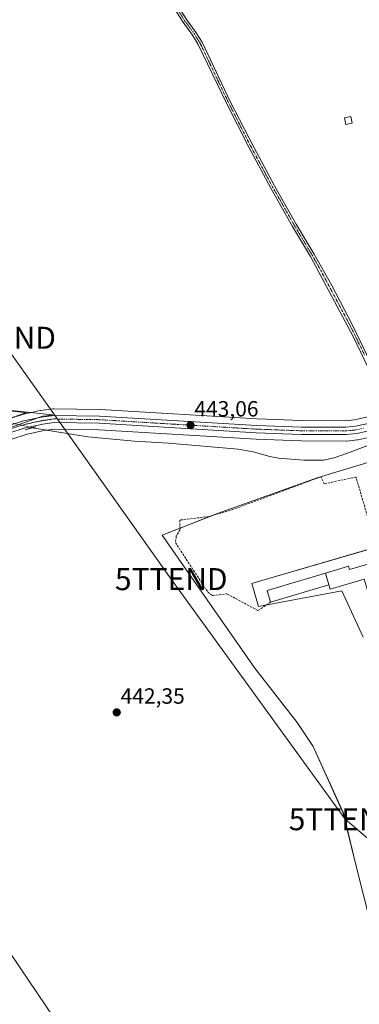
# Model space of a CAD drawing. Units: metres. Extents: x 634738 to 638195, y 4729746 to 4732126.
# Drawn here: x 636842 to 636996, y 4730291 to 4730739 of the extents above; entities that cross this region are included whole.
import ezdxf
from ezdxf.enums import TextEntityAlignment as Align

# ---------------------------------------------------------------- set-up
doc = ezdxf.new("R2010")
doc.units = ezdxf.units.M
doc.header["$MEASUREMENT"] = 0
for name, pattern in [('TRAZO_Y_PUNTO', [1, 0.5, -0.25, 0, -0.25]), ('TRAZOS', [0.75, 0.5, -0.25]), ('TRAZOS2', [0.375, 0.25, -0.125]), ('TRAZOSX2', [1.5, 1, -0.5])]:
    doc.linetypes.add(name, pattern=pattern)
doc.layers.get('0').update_dxf_attribs({"lineweight": 5})
for name, color, linetype, lineweight in [('Arbolado forestal', 92, 'TRAZOS', 0), ('Arbolado forestal CxS', 92, 'Continuous', 0), ('Camino', 19, 'Continuous', 0), ('Camino Cxs', 19, 'Continuous', 0), ('Camino eje', 39, 'TRAZO_Y_PUNTO', 13), ('Carretera de calzada única', 19, 'Continuous', 13), ('Carretera de calzada única Cxs', 19, 'Continuous', 13), ('Carretera de calzada única eje', 19, 'TRAZO_Y_PUNTO', 0), ('Carátula', 7, 'Continuous', 5), ('Corriente natural lineal', 142, 'Continuous', 13), ('Corriente natural lineal oculto', 19, 'TRAZO_Y_PUNTO', 13), ('Cultivos herbáceos CxS', 92, 'Continuous', 0), ('Edificación', 1, 'Continuous', 13), ('Edificación Cxs', 1, 'Continuous', 13), ('Espacio natural protegido', 2, 'Continuous', 13), ('Espacio natural protegido CxS', 2, 'Continuous', 0), ('Muro lineal', 1, 'TRAZOSX2', 13), ('Núcleo urbano', 19, 'Continuous', 0), ('Núcleo urbano CxS', 19, 'Continuous', 0), ('Pastizal CxS', 92, 'Continuous', 0), ('Puente lineal', 2, 'TRAZOS2', 0), ('Punto de cota en terreno', 7, 'Continuous', 0), ('Rótulo de punto de cota en terreno', 19, 'Continuous', 0), ('Tendido', 6, 'Continuous', 0), ('Torre de tendido puntual', 7, 'Continuous', 0)]:
    doc.layers.add(name, color=color, linetype=linetype, lineweight=lineweight)
doc.styles.add('Arial', font='txt', dxfattribs={"height": 0.2})

# ---------------------------------------------------------------- blocks, each defined once
blk = doc.blocks.new('*U150')
at = {"layer": 'Cultivos herbáceos CxS', "color": 92, "linetype": 'Continuous', "lineweight": 0}
for points in [[(637000.02, 4730558.47, 443.61), (636993.93, 4730557.12, 443.58), (636989.88, 4730556.71, 443.55), (636969.82, 4730556.76, 443.34), (636949.65, 4730557.5, 443.15), (636878.23, 4730561.79, 442.26), (636878.1, 4730561.8, 442.26), (636857.23, 4730562.14, 442.09), (636856.79, 4730562.11, 442.09), (636851.27, 4730561.33, 442.13), (636851.17, 4730561.31, 442.13), (636851.05, 4730561.29, 442.13), (636842.87, 4730559.51, 442.12), (636842.61, 4730559.44, 442.12), (636837.79, 4730557.92, 441.72), (636844.86, 4730560.41, 442.1), (636816.53, 4730563.33, 442.05)], [(637003, 4730538.64, 444.46), (636977.41, 4730530.91, 444.09), (636941.82, 4730518.24, 443.38), (636932.11, 4730514.75, 443.03), (636906.48, 4730504.68, 442.99), (636929.37, 4730471.73, 443.32), (636948.59, 4730444.28, 443.35), (636967.81, 4730419.56, 443.12), (636975.13, 4730408.58, 443.16), (636988.86, 4730378.38, 442.75), (636994.35, 4730355.5, 442.32), (637041.02, 4730170.61, 441.03)], [(636909.72, 4730207.7, 441.39), (636809.6, 4730355.61, 441.43)], [(636837.67, 4730548.18, 441.98), (636845.12, 4730550.53, 442.16), (636852.79, 4730552.21, 441.8), (636857.61, 4730552.89, 442.1), (636877.81, 4730552.55, 442.55), (636949.17, 4730548.26, 443.47), (636949.24, 4730548.25, 443.46), (636969.58, 4730547.5, 443.55), (636969.68, 4730547.5, 443.55), (636990.17, 4730547.46, 443.94), (636990.47, 4730547.47, 443.96), (636995.22, 4730547.94, 444.16), (636995.44, 4730547.98, 444.17), (636995.57, 4730548, 444.17), (637002.4, 4730549.51, 444.42)]]:
    blk.add_polyline3d(points, dxfattribs=at)
blk = doc.blocks.new('*U160')
at = {"layer": 'Arbolado forestal CxS', "color": 92, "linetype": 'Continuous', "lineweight": 0}
blk.add_polyline3d([(636816.53, 4730563.33, 442.05), (636844.86, 4730560.41, 442.1), (636837.79, 4730557.92, 441.72)], dxfattribs=at)
blk = doc.blocks.new('*U168')
at = {"layer": 'Núcleo urbano CxS', "color": 19, "linetype": 'Continuous', "lineweight": 0}
for points in [[(637002.4, 4730549.51, 444.42), (636995.57, 4730548, 444.17), (636995.44, 4730547.98, 444.17), (636995.22, 4730547.94, 444.16), (636990.47, 4730547.47, 443.96), (636990.17, 4730547.46, 443.94), (636969.68, 4730547.5, 443.55), (636969.58, 4730547.5, 443.55), (636949.24, 4730548.25, 443.46), (636949.17, 4730548.26, 443.47), (636877.81, 4730552.55, 442.55), (636857.61, 4730552.89, 442.1), (636852.79, 4730552.21, 441.8), (636845.12, 4730550.53, 442.16), (636837.67, 4730548.18, 441.98)], [(636837.79, 4730557.92, 441.72), (636842.61, 4730559.44, 442.12), (636842.87, 4730559.51, 442.12), (636851.05, 4730561.29, 442.13), (636851.17, 4730561.31, 442.13), (636851.27, 4730561.33, 442.13), (636856.79, 4730562.11, 442.09), (636857.23, 4730562.14, 442.09), (636878.1, 4730561.8, 442.26), (636878.23, 4730561.79, 442.26), (636949.65, 4730557.5, 443.15), (636969.82, 4730556.76, 443.34), (636989.88, 4730556.71, 443.55), (636993.93, 4730557.12, 443.58), (637000.02, 4730558.47, 443.61)]]:
    blk.add_polyline3d(points, dxfattribs=at)
blk = doc.blocks.new('5PATER')
at = {"layer": 'Carátula', "linetype": 'Continuous', "lineweight": 5}
h = blk.add_hatch(color=250, dxfattribs=at)
edge = h.paths.add_edge_path()
edge.add_ellipse((0, 0.01), major_axis=(-1.33, -1.34), ratio=0.999422, start_angle=0, end_angle=360)
blk = doc.blocks.new('5TTEND')
blk.add_text('5TTEND', height=10).set_placement((0, 0), align=Align.MIDDLE_CENTER)

msp = doc.modelspace()

# ---------------------------------------------------------------- linework, layer by layer
at = {"layer": 'Arbolado forestal', "color": 92, "linetype": 'TRAZOS', "lineweight": 0}
msp.add_polyline3d([(636624.13, 4730631.76, 436.53), (636632.75, 4730630.09, 438.45), (636648.25, 4730627.09, 438.74), (636657, 4730620.43, 438.72), (636674.49, 4730616.26, 438.83), (636681.57, 4730616.26, 438.82), (636701.98, 4730602.51, 439.2), (636717.4, 4730597.5, 439.5), (636725.73, 4730595.83, 441.6), (636727.39, 4730590.62, 441.23), (636745.3, 4730577.7, 441.07), (636783.21, 4730568.95, 442.07), (636788.63, 4730565.2, 441.33), (636800.06, 4730569.01, 441.92), (636803.19, 4730570.06, 441.86), (636803.62, 4730570.2, 441.85), (636816.53, 4730563.33, 442.05), (636844.86, 4730560.41, 442.1), (636837.79, 4730557.92, 441.72)], dxfattribs=at)
at = {"layer": 'Camino', "color": 19, "linetype": 'Continuous', "lineweight": 0}
for points in [[(636906.14, 4730756.95, 442.5), (636917.67, 4730738.94, 442.64), (636922.02, 4730732.95, 442.65), (636924.67, 4730728.7, 442.72), (636937.46, 4730701.87, 442.84), (636948.09, 4730681.01, 443.02), (636957.59, 4730663.41, 443.17), (636967.42, 4730646.05, 443.42), (636975.62, 4730632.39, 443.64), (636983.56, 4730618.11, 443.74), (636992.83, 4730600.39, 443.93), (637003.79, 4730577.92, 444.06)], [(637002.01, 4730577.02, 443.9), (636993.3, 4730595.03, 443.84), (636973.88, 4730631.4, 443.52), (636965.69, 4730645.05, 443.31), (636955.84, 4730662.45, 443.11), (636945.86, 4730680.97, 442.95), (636935.67, 4730700.98, 442.82), (636922.91, 4730727.74, 442.76), (636920.27, 4730731.97, 442.69), (636916.01, 4730737.82, 442.68), (636907.29, 4730751.72, 442.54)]]:
    msp.add_polyline3d(points, dxfattribs=at)
at = {"layer": 'Camino Cxs', "color": 19, "linetype": 'Continuous', "lineweight": 0}
for points in [[(636906.14, 4730756.95, 442.5), (636917.67, 4730738.94, 442.64), (636922.02, 4730732.95, 442.65), (636924.67, 4730728.7, 442.72), (636937.46, 4730701.87, 442.84), (636948.09, 4730681.01, 443.02), (636957.59, 4730663.41, 443.17), (636967.42, 4730646.05, 443.42), (636975.62, 4730632.39, 443.64), (636983.56, 4730618.11, 443.74), (636992.83, 4730600.39, 443.93), (637003.79, 4730577.92, 444.06)], [(637002.01, 4730577.02, 443.9), (636993.3, 4730595.03, 443.84), (636973.88, 4730631.4, 443.52), (636965.69, 4730645.05, 443.31), (636955.84, 4730662.45, 443.11), (636945.86, 4730680.97, 442.95), (636935.67, 4730700.98, 442.82), (636922.91, 4730727.74, 442.76), (636920.27, 4730731.97, 442.69), (636916.01, 4730737.82, 442.68), (636907.29, 4730751.72, 442.54)]]:
    msp.add_polyline3d(points, dxfattribs=at)
at = {"layer": 'Camino eje', "color": 39, "linetype": 'TRAZO_Y_PUNTO', "lineweight": 13}
msp.add_polyline3d([(636912.48, 4730745.33, 442.58), (636916.84, 4730738.38, 442.67), (636918.97, 4730735.46, 442.67), (636921.15, 4730732.46, 442.66), (636923.79, 4730728.22, 442.74), (636936.57, 4730701.43, 442.83), (636941.66, 4730691.42, 442.89), (636946.98, 4730680.99, 442.98), (636951.97, 4730671.73, 443.08), (636956.72, 4730662.93, 443.13), (636966.56, 4730645.55, 443.35), (636974.75, 4730631.9, 443.58), (636978.72, 4730624.76, 443.64), (636988.43, 4730606.57, 443.77), (636993.07, 4730597.71, 443.88), (636998.55, 4730586.48, 443.97)], dxfattribs=at)
at = {"layer": 'Carretera de calzada única', "color": 19, "linetype": 'Continuous', "lineweight": 13}
for points in [[(636788, 4730536.51, 441.71), (636827.8, 4730550.83, 442.03), (636835.53, 4730554.06, 442.01), (636843.51, 4730556.58, 442.12), (636851.69, 4730558.36, 442.22), (636857.21, 4730559.14, 442.24), (636878.05, 4730558.8, 442.48), (636949.51, 4730554.5, 443.35), (636969.76, 4730553.76, 443.54), (636990.03, 4730553.71, 443.81), (636994.41, 4730554.15, 443.86), (637000.85, 4730555.58, 443.94), (637005, 4730557.05, 444.06), (637010.91, 4730559.99, 444.39)], [(637001.75, 4730552.44, 444.26), (636994.92, 4730550.93, 444.06), (636990.17, 4730550.46, 443.93), (636969.69, 4730550.5, 443.53), (636949.35, 4730551.25, 443.45), (636877.92, 4730555.55, 442.57), (636857.42, 4730555.89, 442.14), (636852.26, 4730555.16, 441.74), (636844.35, 4730553.43, 442.02), (636836.64, 4730551, 442.01), (636828.98, 4730547.79, 442.01), (636776.96, 4730529.08, 441.63), (636739.37, 4730514.97, 441.53), (636724.82, 4730510.07, 441.42), (636698.96, 4730502.22, 440.71), (636684.96, 4730500.64, 439.75), (636671.05, 4730500.08, 439.38), (636657.17, 4730500.51, 439.64), (636647.98, 4730501.35, 439.92), (636624.5, 4730503.85, 439.73), (636621.92, 4730504.07, 438.77)]]:
    msp.add_polyline3d(points, dxfattribs=at)
at = {"layer": 'Carretera de calzada única Cxs', "color": 19, "linetype": 'Continuous', "lineweight": 13}
for points in [[(636835.53, 4730554.06, 442.01), (636843.51, 4730556.58, 442.12), (636851.69, 4730558.36, 442.22), (636857.21, 4730559.14, 442.24), (636878.05, 4730558.8, 442.48), (636949.51, 4730554.5, 443.35), (636969.76, 4730553.76, 443.54), (636990.03, 4730553.71, 443.81), (636994.41, 4730554.15, 443.86), (637000.85, 4730555.58, 443.94)], [(637001.75, 4730552.44, 444.26), (636994.92, 4730550.93, 444.06), (636990.17, 4730550.46, 443.93), (636969.69, 4730550.5, 443.53), (636949.35, 4730551.25, 443.45), (636877.92, 4730555.55, 442.57), (636857.42, 4730555.89, 442.14), (636852.26, 4730555.16, 441.74), (636844.35, 4730553.43, 442.02), (636836.64, 4730551, 442.01)]]:
    msp.add_polyline3d(points, dxfattribs=at)
at = {"layer": 'Carretera de calzada única eje', "color": 19, "linetype": 'TRAZO_Y_PUNTO', "lineweight": 0}
msp.add_polyline3d([(636785.57, 4730533.89, 441.63), (636802.39, 4730539.94, 441.78), (636828.39, 4730549.31, 442.01), (636832.23, 4730550.91, 442.05), (636836.08, 4730552.52, 442.05), (636839.94, 4730553.75, 442.06), (636843.92, 4730555.01, 442.07), (636848.01, 4730555.9, 442), (636851.98, 4730556.76, 441.97), (636854.55, 4730557.13, 442.12), (636857.32, 4730557.51, 442.22), (636867.73, 4730557.34, 442.31), (636877.98, 4730557.17, 442.53), (636913.71, 4730555.01, 442.9), (636949.42, 4730552.86, 443.43), (636959.55, 4730552.5, 443.5), (636969.73, 4730552.13, 443.54), (636979.85, 4730552.09, 443.65), (636990.1, 4730552.08, 443.87), (636992.3, 4730552.3, 443.92), (636994.66, 4730552.54, 443.97), (636998.07, 4730553.3, 444.05)], dxfattribs=at)
at = {"layer": 'Corriente natural lineal', "color": 142, "linetype": 'Continuous', "lineweight": 13}
msp.add_polyline3d([(637028.61, 4730559.04, 445.53), (637015.7, 4730551.97, 444.67), (637008.03, 4730548.45, 444.38), (636990.74, 4730541.9, 443.91), (636984.64, 4730539.82, 444.02), (636979.76, 4730538.7, 443.76), (636970.9, 4730538.71, 443.59), (636959.38, 4730539.67, 443.42), (636955.39, 4730540.4, 443.31), (636947.85, 4730542.63, 442.82), (636941.1, 4730543.82, 442.71), (636909.44, 4730546.49, 442.47), (636893.92, 4730547.4, 442.09), (636872.73, 4730549.42, 442.38), (636847.41, 4730553.49, 441.88)], dxfattribs=at)
at = {"layer": 'Corriente natural lineal oculto', "color": 19, "linetype": 'TRAZO_Y_PUNTO', "lineweight": 13}
msp.add_polyline3d([(636838.54, 4730555.54, 441.95), (636847.41, 4730553.49, 441.88)], dxfattribs=at)
at = {"layer": 'Cultivos herbáceos CxS', "color": 92, "linetype": 'Continuous', "lineweight": 0}
for points in [[(636624.13, 4730631.76, 436.53), (636632.75, 4730630.09, 438.45), (636648.25, 4730627.09, 438.74), (636657, 4730620.43, 438.72), (636674.49, 4730616.26, 438.83), (636681.57, 4730616.26, 438.82), (636701.98, 4730602.51, 439.2), (636717.4, 4730597.5, 439.5), (636725.73, 4730595.83, 441.6), (636727.39, 4730590.62, 441.23), (636745.3, 4730577.7, 441.07), (636783.21, 4730568.95, 442.07), (636788.63, 4730565.2, 441.33), (636800.06, 4730569.01, 441.92), (636803.19, 4730570.06, 441.86), (636803.62, 4730570.2, 441.85), (636816.53, 4730563.33, 442.05), (636844.86, 4730560.41, 442.1), (636837.79, 4730557.92, 441.72)], [(637000.02, 4730558.47, 443.61), (636993.93, 4730557.12, 443.58), (636989.88, 4730556.71, 443.55), (636969.82, 4730556.76, 443.34), (636949.65, 4730557.5, 443.15), (636878.23, 4730561.8, 442.26), (636878.1, 4730561.8, 442.26), (636857.23, 4730562.14, 442.09), (636856.79, 4730562.11, 442.09), (636851.27, 4730561.33, 442.13), (636851.17, 4730561.32, 442.13), (636851.05, 4730561.29, 442.13), (636842.87, 4730559.51, 442.12), (636842.61, 4730559.44, 442.12), (636837.79, 4730557.92, 441.72)], [(636710.18, 4730502.49, 440.95), (636725.69, 4730507.2, 441.8), (636725.78, 4730507.23, 441.81), (636740.33, 4730512.13, 441.86), (636740.41, 4730512.16, 441.87), (636777.99, 4730526.26, 441.84), (636830, 4730544.97, 442.01), (636830.14, 4730545.02, 442.01), (636837.67, 4730548.18, 441.98), (636845.12, 4730550.53, 442.16), (636852.79, 4730552.21, 441.8), (636854.18, 4730552.4, 441.9), (636857.61, 4730552.89, 442.1), (636877.8, 4730552.55, 442.55), (636949.17, 4730548.26, 443.47), (636949.24, 4730548.25, 443.46), (636969.58, 4730547.5, 443.55), (636969.68, 4730547.5, 443.55), (636990.17, 4730547.46, 443.94), (636990.47, 4730547.48, 443.96), (636995.21, 4730547.95, 444.16), (636995.44, 4730547.98, 444.17), (636995.57, 4730548, 444.17), (637002.4, 4730549.51, 444.42)], [(637013.49, 4730542.23, 444.74), (637002.88, 4730538.97, 444.45), (637003, 4730538.64, 444.46), (636977.41, 4730530.91, 444.09), (636941.82, 4730518.24, 443.38), (636932.11, 4730514.75, 443.03), (636928.8, 4730513.45, 442.95), (636914.6, 4730507.87, 443.42), (636906.48, 4730504.68, 442.99), (636929.36, 4730471.73, 443.32), (636948.59, 4730444.28, 443.35), (636967.8, 4730419.56, 443.12), (636975.13, 4730408.58, 443.16), (636988.85, 4730378.38, 442.75), (636994.35, 4730355.5, 442.32), (637038.47, 4730180.73, 441.1), (637038.85, 4730179.23, 441.08), (637039.23, 4730177.71, 441.01)], [(636694.4, 4730498.69, 440.56), (636687.76, 4730492.82, 439.15), (636685.85, 4730446.56, 438.83), (636679.9, 4730392.04, 439.02), (636666.15, 4730357.87, 438.42), (636777.79, 4730183.66, 440.17), (636815.35, 4730130.12, 439.83), (636872.33, 4730051.09, 440.15), (636923.34, 4730083.61, 440.62), (636948.26, 4730100.82, 440.83), (636951.82, 4730109.81, 441.05), (636948.66, 4730131.95, 440.84), (636942.37, 4730152.73, 440.87), (636909.71, 4730207.7, 441.39), (636809.6, 4730355.61, 441.43), (636710.18, 4730502.49, 440.95)], [(636694.4, 4730498.69, 440.56), (636687.76, 4730492.82, 439.15), (636685.85, 4730446.56, 438.83), (636679.9, 4730392.04, 439.02), (636666.15, 4730357.87, 438.42), (636777.79, 4730183.66, 440.17), (636815.35, 4730130.12, 439.83), (636872.33, 4730051.09, 440.15), (636923.34, 4730083.61, 440.62), (636948.26, 4730100.82, 440.83), (636951.82, 4730109.81, 441.05), (636948.66, 4730131.95, 440.84), (636942.37, 4730152.73, 440.87), (636909.71, 4730207.7, 441.39), (636809.6, 4730355.61, 441.43), (636710.18, 4730502.49, 440.95)]]:
    msp.add_polyline3d(points, dxfattribs=at)
msp.add_polyline3d([(636694.4, 4730498.69, 440.56), (636699.3, 4730499.24, 440.76), (636699.48, 4730499.27, 440.77), (636699.83, 4730499.35, 440.78), (636710.18, 4730502.49, 440.95), (636809.6, 4730355.61, 441.43), (636909.72, 4730207.7, 441.39), (636942.37, 4730152.73, 440.87), (636948.67, 4730131.95, 440.84), (636951.82, 4730109.81, 441.05), (636948.26, 4730100.82, 440.83), (636923.34, 4730083.61, 440.62), (636872.33, 4730051.09, 440.15), (636815.35, 4730130.12, 439.83), (636777.79, 4730183.66, 440.17), (636666.15, 4730357.87, 438.42), (636679.9, 4730392.04, 439.02), (636685.85, 4730446.56, 438.83), (636687.76, 4730492.82, 439.15), (636694.4, 4730498.69, 440.56)], close=True, dxfattribs=at)
at = {"layer": 'Edificación', "color": 1, "linetype": 'Continuous', "lineweight": 13}
for points in [[(636992.89, 4730691.95, 448.75), (636990.05, 4730691.36, 449.83), (636989.44, 4730694.33, 449.15), (636992.26, 4730694.92, 451.05), (636992.89, 4730691.95, 448.75)], [(636980.82, 4730487.47, 450.31), (636991.25, 4730490.6, 450.38), (636991.69, 4730489.11, 452.9), (637005.71, 4730493.11, 450.77)], [(637005.71, 4730493.11, 450.77), (637007.03, 4730493.49, 447.84), (637007.53, 4730491.84, 447.81), (637015.53, 4730465.14, 446.1), (637007.6, 4730462.75, 447.86), (637005.14, 4730462.03, 451.07), (636998.35, 4730484.74, 451.16), (636982.82, 4730480.09, 447.82), (636982.21, 4730482.13, 450.7)], [(636955.78, 4730474.19, 444.19), (636954.19, 4730479.47, 443.93), (636980.82, 4730487.47, 450.31)], [(636980.82, 4730487.47, 450.31), (636982.21, 4730482.13, 450.7)], [(636980.82, 4730487.47, 450.31), (636982.21, 4730482.13, 450.7)], [(636982.21, 4730482.13, 450.7), (636955.78, 4730474.19, 444.19)]]:
    msp.add_polyline3d(points, dxfattribs=at)
at = {"layer": 'Edificación Cxs', "color": 1, "linetype": 'Continuous', "lineweight": 13}
for points in [[(636992.89, 4730691.95, 448.75), (636990.05, 4730691.36, 449.83), (636989.44, 4730694.33, 449.15), (636992.26, 4730694.92, 451.05), (636992.89, 4730691.95, 448.75)], [(636982.21, 4730482.13, 450.7), (636980.82, 4730487.47, 450.31), (636991.25, 4730490.6, 450.38), (636991.69, 4730489.11, 452.9), (637005.71, 4730493.11, 450.77), (637007.03, 4730493.49, 447.84), (637007.53, 4730491.84, 447.81), (637015.53, 4730465.14, 446.1), (637007.6, 4730462.75, 447.86), (637005.14, 4730462.03, 451.07), (636998.35, 4730484.74, 451.16), (636982.82, 4730480.09, 447.82), (636982.21, 4730482.13, 450.7)], [(636982.21, 4730482.13, 450.7), (636955.78, 4730474.19, 444.19), (636954.19, 4730479.47, 443.93), (636980.82, 4730487.47, 450.31), (636982.21, 4730482.13, 450.7)]]:
    msp.add_polyline3d(points, close=True, dxfattribs=at)
at = {"layer": 'Espacio natural protegido', "color": 2, "linetype": 'Continuous', "lineweight": 13}
msp.add_polyline3d([(636772.28, 4730568.36, 441.22), (636856.7, 4730559.39, 442.23), (636853.91, 4730558.94, 442.24), (636852.13, 4730558.78, 442.24), (636850.48, 4730558.11, 442.18), (636814.45, 4730545.48, 441.94)], dxfattribs=at)
at = {"layer": 'Espacio natural protegido CxS', "color": 2, "linetype": 'Continuous', "lineweight": 0}
msp.add_polyline3d([(636772.28, 4730568.36, 441.22), (636856.7, 4730559.39, 442.23), (636853.91, 4730558.94, 442.24), (636852.13, 4730558.78, 442.24), (636850.48, 4730558.11, 442.18), (636814.45, 4730545.48, 441.94)], dxfattribs=at)
msp.add_polyline3d([(636772.28, 4730568.36, 441.22), (636856.7, 4730559.39, 442.23), (636853.91, 4730558.94, 442.24), (636852.13, 4730558.78, 442.24), (636850.48, 4730558.11, 442.18), (636814.45, 4730545.48, 441.94)], dxfattribs=at)
at = {"layer": 'Muro lineal', "color": 1, "linetype": 'TRAZOSX2', "lineweight": 13}
msp.add_polyline3d([(637005.71, 4730493.11, 450.77), (636994.6, 4730531.12, 444.42), (636980.07, 4730527.97, 444.11), (636978.63, 4730531.21, 444.22), (636938.92, 4730516.46, 444.25), (636927.8, 4730513.15, 442.91), (636914.46, 4730511.55, 444.58), (636914.63, 4730507.19, 443.63), (636912.9, 4730504.21, 443.63), (636912.54, 4730501.25, 444.23), (636927.28, 4730478.72, 445.17), (636929.42, 4730477.29, 443.5), (636935.94, 4730478.01, 443.52), (636950.05, 4730470.4, 443.73), (636955.78, 4730474.19, 444.19)], dxfattribs=at)
at = {"layer": 'Núcleo urbano', "color": 19, "linetype": 'Continuous', "lineweight": 0}
for points in [[(637000.02, 4730558.47, 443.61), (636993.93, 4730557.12, 443.58), (636989.88, 4730556.71, 443.55), (636969.82, 4730556.76, 443.34), (636949.65, 4730557.5, 443.15), (636878.23, 4730561.8, 442.26), (636878.1, 4730561.8, 442.26), (636857.23, 4730562.14, 442.09), (636856.79, 4730562.11, 442.09), (636851.27, 4730561.33, 442.13), (636851.17, 4730561.32, 442.13), (636851.05, 4730561.29, 442.13), (636842.87, 4730559.51, 442.12), (636842.61, 4730559.44, 442.12), (636837.79, 4730557.92, 441.72)], [(636710.18, 4730502.49, 440.95), (636725.69, 4730507.2, 441.8), (636725.78, 4730507.23, 441.81), (636740.33, 4730512.13, 441.86), (636740.41, 4730512.16, 441.87), (636777.99, 4730526.26, 441.84), (636830, 4730544.97, 442.01), (636830.14, 4730545.02, 442.01), (636837.67, 4730548.18, 441.98), (636845.12, 4730550.53, 442.16), (636852.79, 4730552.21, 441.8), (636854.18, 4730552.4, 441.9), (636857.61, 4730552.89, 442.1), (636877.8, 4730552.55, 442.55), (636949.17, 4730548.26, 443.47), (636949.24, 4730548.25, 443.46), (636969.58, 4730547.5, 443.55), (636969.68, 4730547.5, 443.55), (636990.17, 4730547.46, 443.94), (636990.47, 4730547.48, 443.96), (636995.21, 4730547.95, 444.16), (636995.44, 4730547.98, 444.17), (636995.57, 4730548, 444.17), (637002.4, 4730549.51, 444.42)], [(637003.91, 4730499.28, 444.3), (636951.79, 4730484.1, 443.51), (636947.23, 4730482.77, 443.48), (636950.23, 4730472.26, 443.65), (636953.9, 4730472.95, 443.66), (636954.99, 4730473.15, 443.66), (636988.16, 4730479.39, 444.17), (636997.92, 4730458.36, 443.74)]]:
    msp.add_polyline3d(points, dxfattribs=at)
at = {"layer": 'Núcleo urbano CxS', "color": 19, "linetype": 'Continuous', "lineweight": 0}
msp.add_polyline3d([(636997.92, 4730458.36, 443.74), (636988.16, 4730479.39, 444.17), (636954.99, 4730473.15, 443.66), (636950.23, 4730472.26, 443.65), (636947.23, 4730482.77, 443.48), (636951.79, 4730484.1, 443.51), (637028.05, 4730506.31, 444.88)], dxfattribs=at)
at = {"layer": 'Pastizal CxS', "color": 92, "linetype": 'Continuous', "lineweight": 0}
for points in [[(637013.49, 4730542.23, 444.74), (637002.88, 4730538.97, 444.45), (637003, 4730538.64, 444.46), (636977.41, 4730530.91, 444.09), (636941.82, 4730518.24, 443.38), (636932.11, 4730514.75, 443.03), (636928.8, 4730513.45, 442.95), (636914.6, 4730507.87, 443.42), (636906.48, 4730504.68, 442.99), (636929.36, 4730471.73, 443.32), (636948.59, 4730444.28, 443.35), (636967.8, 4730419.56, 443.12), (636975.13, 4730408.58, 443.16), (636988.85, 4730378.38, 442.75), (636994.35, 4730355.5, 442.32), (637038.47, 4730180.73, 441.1), (637038.85, 4730179.23, 441.08), (637039.23, 4730177.71, 441.01)], [(637041.02, 4730170.61, 441.03), (636994.35, 4730355.5, 442.32), (636988.86, 4730378.38, 442.75), (636975.13, 4730408.58, 443.16), (636967.81, 4730419.56, 443.12), (636948.59, 4730444.28, 443.35), (636929.36, 4730471.73, 443.32), (636906.48, 4730504.68, 442.99), (636932.11, 4730514.75, 443.03), (636941.82, 4730518.24, 443.38), (636977.41, 4730530.91, 444.09), (637003, 4730538.64, 444.46)], [(637028.05, 4730506.31, 444.88), (636951.79, 4730484.1, 443.51), (636947.23, 4730482.77, 443.48), (636950.23, 4730472.26, 443.65), (636954.99, 4730473.15, 443.66), (636988.16, 4730479.39, 444.17), (636997.92, 4730458.36, 443.74)], [(637003.91, 4730499.28, 444.3), (636951.79, 4730484.1, 443.51), (636947.23, 4730482.77, 443.48), (636950.23, 4730472.26, 443.65), (636953.9, 4730472.95, 443.66), (636954.99, 4730473.15, 443.66), (636988.16, 4730479.39, 444.17), (636997.92, 4730458.36, 443.74)]]:
    msp.add_polyline3d(points, dxfattribs=at)
at = {"layer": 'Puente lineal', "color": 2, "linetype": 'TRAZOS2', "lineweight": 0}
msp.add_polyline3d([(636849.09, 4730553.97, 442.23), (636847.38, 4730553.48, 442.26), (636844.41, 4730552.63, 442.2)], dxfattribs=at)
at = {"layer": 'Tendido', "color": 6, "linetype": 'Continuous', "lineweight": 0}
msp.add_polyline3d([(636752.17, 4730702.88, 440.31), (636832.58, 4730594.39, 441.94), (636910.61, 4730484.69, 442.96), (636989.64, 4730375.56, 442.63), (637117.12, 4730266.93, 443.5)], dxfattribs=at)

# ---------------------------------------------------------------- block references
at = {"layer": 'Arbolado forestal CxS', "color": 92, "linetype": 'Continuous', "lineweight": 0}
msp.add_blockref('*U160', (0, 0), dxfattribs=at)
at = {"layer": 'Cultivos herbáceos CxS', "color": 92, "linetype": 'Continuous', "lineweight": 0}
msp.add_blockref('*U150', (0, 0), dxfattribs=at)
at = {"layer": 'Núcleo urbano CxS', "color": 19, "linetype": 'Continuous', "lineweight": 0}
msp.add_blockref('*U168', (0, 0), dxfattribs=at)
at = {"layer": 'Punto de cota en terreno', "linetype": 'Continuous', "lineweight": 0}
for p in [(636919.38, 4730554.68, 443.06), (636885.84, 4730424.12, 442.35)]:
    msp.add_blockref('5PATER', p, dxfattribs=at)
at = {"layer": 'Torre de tendido puntual', "linetype": 'Continuous', "lineweight": 0}
for p in [(636832.58, 4730594.39, 441.93), (636910.61, 4730484.69, 443.03), (636989.64, 4730375.56, 442.75)]:
    msp.add_blockref('5TTEND', p, dxfattribs=at)

# ---------------------------------------------------------------- texts
at = {"layer": 'Rótulo de punto de cota en terreno', "color": 19, "linetype": 'Continuous', "lineweight": 0, "style": 'Arial'}
for s, p in [('443,06', (636921.14, 4730556.44)), ('442,35', (636887.6, 4730425.88))]:
    msp.add_text(s, height=7, dxfattribs=at).set_placement(p, align=Align.BOTTOM_LEFT)

doc.saveas('drawing.dxf')
